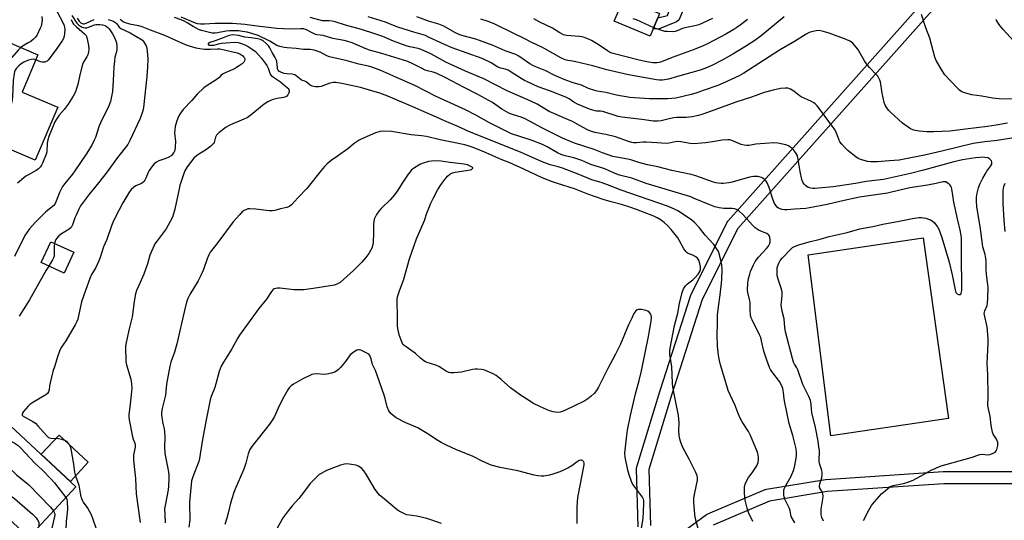
# Model space of a CAD drawing. Units: inches. Extents: x 1255769 to 1261769, y 573450 to 577451.
# Drawn here: x 1256151 to 1256632, y 576112 to 576357 of the extents above; entities that cross this region are included whole.
import ezdxf

# ---------------------------------------------------------------- set-up
doc = ezdxf.new("R2010")
doc.units = ezdxf.units.IN
doc.header["$MEASUREMENT"] = 0
for name, color, linetype in [('BLDG-Footprint', 5, 'Continuous'), ('CULTRL-Pad', 6, 'Continuous'), ('TRANS-Non Street Sidewalk', 7, 'Continuous'), ('TRANS-Street Sidewalk', 7, 'Continuous'), ('Undefined', 1, 'Continuous')]:
    doc.layers.add(name, color=color, linetype=linetype)

msp = doc.modelspace()

# ---------------------------------------------------------------- linework, layer by layer
at = {"layer": 'BLDG-Footprint'}
for points, elevation in [([(1256160.38, 576339.41), (1256152.62, 576321.19), (1256170.04, 576313.77), (1256159.02, 576287.88), (1256111.63, 576308.05), (1256122.1, 576332.65), (1256128.12, 576330.08), (1256136.43, 576349.6)], 595.25), ([(1256177.9, 576242.95), (1256173.2, 576232.77), (1256161.95, 576237.97), (1256166.65, 576248.14)], 598.3), ([(1256178.95, 576128.53), (1256155.9, 576103.8), (1256119.13, 576138.08), (1256142.19, 576162.81)], 590.56)]:
    msp.add_lwpolyline(points, close=True, dxfattribs=dict(at, elevation=elevation))
at = {"layer": 'CULTRL-Pad'}
for points in [[(1256460.65, 576351.99), (1256459.15, 576348.41), (1256441.61, 576355.77), (1256446.28, 576366.9), (1256463.82, 576359.54), (1256462.94, 576357.44)], [(1256604.88, 576161.89), (1256547.32, 576153.31), (1256536.26, 576241.65), (1256592.48, 576250.05)], [(1256184.98, 576140.43), (1256176.24, 576131.06), (1256161.98, 576144.36), (1256170.71, 576153.73)]]:
    msp.add_lwpolyline(points, close=True, dxfattribs=at)
at = {"layer": 'TRANS-Non Street Sidewalk'}
msp.add_lwpolyline([(1256491.31, 576414.31), (1256481.63, 576387.73), (1256485.53, 576386.02), (1256480.87, 576374.47), (1256473.22, 576356.25), (1256472.08, 576355.41), (1256463.26, 576351.92), (1256460.65, 576351.99), (1256462.94, 576357.44), (1256467.67, 576358.48), (1256473.52, 576374.65), (1256480.37, 576390.96), (1256479.22, 576391.39), (1256482.33, 576398.05), (1256488.68, 576415.34), (1256489.84, 576414.89)], close=True, dxfattribs=at)
at = {"layer": 'TRANS-Street Sidewalk'}
for points in [[(1256453.39, 576109, 0), (1256452.59, 576137.3, 0), (1256452.62, 576137.79, 0), (1256452.72, 576138.26, 0), (1256464.1, 576175.41, 0), (1256479, 576221.97, 0), (1256479.04, 576222.08, 0), (1256479.18, 576222.39, 0), (1256496.77, 576257.69, 0), (1256497.02, 576258.11, 0), (1256497.21, 576258.35, 0), (1256615.55, 576391.24, 0)], [(1256635.13, 576386.49, 0), (1256622.16, 576389.64, 0), (1256501.96, 576254.65, 0), (1256484.65, 576219.92, 0), (1256469.82, 576173.62, 0), (1256458.6, 576136.97, 0), (1256459.38, 576109.63, 0)], [(1256463.45, 576097.84, 0), (1256486.72, 576114.87, 0), (1256486.99, 576115.05, 0), (1256487.32, 576115.21, 0), (1256515.4, 576127.14, 0), (1256515.54, 576127.2, 0), (1256516.07, 576127.34, 0), (1256544.75, 576132.05, 0), (1256545.03, 576132.08, 0), (1256602.26, 576135.92, 0), (1256602.46, 576135.93, 0), (1256666.16, 576135.94, 0)], [(1256822.37, 576103.42, 0), (1256817.9, 576133.3, 0), (1256817.42, 576134.45, 0), (1256816.77, 576135.11, 0), (1256814.57, 576135.87, 0), (1256795.64, 576132.56, 0), (1256766.74, 576129.81, 0), (1256766.45, 576129.8, 0), (1256766.01, 576129.83, 0), (1256741.01, 576133.54, 0), (1256666.39, 576129.95, 0), (1256666.24, 576129.94, 0), (1256602.57, 576129.93, 0), (1256545.57, 576126.11, 0), (1256517.41, 576121.48, 0), (1256489.98, 576109.82, 0)]]:
    msp.add_polyline3d(points, dxfattribs=at)
at = {"layer": 'Undefined'}
for points, elevation in [([(1256176.94, 576358.54), (1256179.37, 576354.81), (1256180.23, 576354.01), (1256181.17, 576353.29), (1256181.92, 576352.84), (1256182.42, 576352.64), (1256183.42, 576352.5), (1256184.2, 576352.57), (1256185.03, 576352.81), (1256188.03, 576353.96), (1256188.85, 576354.18), (1256189.47, 576354.24), (1256190.58, 576354.17), (1256191.98, 576353.94), (1256193.02, 576353.62), (1256193.7, 576353.28), (1256194.53, 576352.69), (1256195.09, 576352.13), (1256196.86, 576349.58), (1256197.77, 576347.83), (1256198.37, 576346.23), (1256198.69, 576345.14), (1256198.88, 576343.73), (1256198.94, 576342.03), (1256198.75, 576340.9), (1256197.98, 576338.26), (1256197.69, 576336.25), (1256197.43, 576333.35), (1256197.14, 576326.76), (1256196.75, 576321.51), (1256195.81, 576316.61), (1256195.07, 576314.38), (1256190.94, 576306.23), (1256190.32, 576304.66), (1256188.43, 576299.02), (1256187.84, 576297.66), (1256186.63, 576295.28), (1256183.93, 576290.88), (1256178.43, 576282.68), (1256177.29, 576281.16), (1256173.55, 576276.61), (1256172.41, 576275.03), (1256170.86, 576272.17), (1256169.33, 576267.92), (1256168.65, 576266.47), (1256168.17, 576265.84), (1256167.58, 576265.27), (1256164.08, 576262.55), (1256158.96, 576257.53), (1256156.24, 576254.43), (1256154.02, 576251.15), (1256149, 576240.96)], 590), ([(1256162.32, 576358.1), (1256162.41, 576356.34), (1256162.32, 576355.17), (1256161.93, 576353.42), (1256161.54, 576352.31), (1256160, 576349.17), (1256159.06, 576347.74), (1256158.24, 576346.96), (1256156.85, 576345.93), (1256155.64, 576345.15), (1256153.75, 576344.14), (1256152.12, 576342.93)], 596), ([(1256169.74, 576360.36), (1256172.52, 576355.16), (1256173.15, 576353.7), (1256173.39, 576352.64), (1256173.45, 576351.81), (1256173.36, 576349.83), (1256173.2, 576348.42), (1256172.91, 576347.37), (1256172.24, 576346.17), (1256169.66, 576342.52), (1256166.36, 576338.06), (1256165.47, 576336.92), (1256164.87, 576336.33), (1256164.43, 576336.05), (1256163.7, 576335.81), (1256162.93, 576335.71), (1256162.42, 576335.74), (1256161.63, 576335.96), (1256159.32, 576336.94)], 594), ([(1256524.6, 576357.93), (1256513.41, 576348.61), (1256510.22, 576346.29), (1256506.17, 576343.71), (1256499.62, 576339.74), (1256494.36, 576336.82), (1256489.31, 576334.18), (1256485.85, 576332.64), (1256483.61, 576331.9), (1256472.63, 576328.7), (1256468.15, 576327.52), (1256466.17, 576327.12), (1256465.3, 576327.03), (1256463.82, 576327.04), (1256462.37, 576327.22), (1256448.68, 576329.67), (1256438.13, 576332.1), (1256431.16, 576333.98), (1256423.01, 576335.95), (1256421.26, 576336.32), (1256419, 576336.58), (1256417.77, 576336.9), (1256415.56, 576337.95), (1256408.18, 576342.14), (1256406.39, 576343.08), (1256401.51, 576345.41), (1256397.44, 576347.56), (1256392.97, 576349.65), (1256383.12, 576354.51), (1256380.12, 576355.63), (1256376.59, 576356.7)], 596), ([(1256636.62, 576317.73), (1256629.55, 576317.92), (1256626.29, 576318.26), (1256621.09, 576319.14), (1256616.23, 576319.87), (1256613.21, 576320.64), (1256612.14, 576320.98), (1256611.39, 576321.33), (1256610.24, 576322.1), (1256609.02, 576323.17), (1256603.08, 576329.65), (1256601.89, 576331.32), (1256598.74, 576336.57), (1256598.16, 576338.23), (1256595.7, 576347.52), (1256593.79, 576352.58), (1256591.69, 576359)], 596), ([(1256176.54, 576356.56), (1256177.43, 576354.83), (1256177.73, 576354.39), (1256179.2, 576352.97), (1256183.19, 576349.66), (1256183.86, 576348.83), (1256184.27, 576347.78), (1256184.61, 576346.39), (1256185.02, 576343.87), (1256185.18, 576342.19), (1256185.03, 576340.78), (1256184.68, 576339.41), (1256184.18, 576338.42), (1256182.77, 576336.06), (1256182.14, 576334.59), (1256180.88, 576329.54), (1256179.82, 576324.84), (1256179.25, 576322.89), (1256178.66, 576321.25), (1256177.57, 576319.22), (1256175.2, 576315.24), (1256173.19, 576312.75), (1256170.68, 576309.88), (1256169.38, 576307.9), (1256168.7, 576306.62), (1256165.76, 576299.43), (1256165.23, 576297.85), (1256164.93, 576296.24), (1256164.66, 576292.06), (1256164.4, 576290.84), (1256162.58, 576286.5), (1256162.07, 576285.44), (1256161.61, 576284.73), (1256160.68, 576283.73), (1256159.6, 576282.87), (1256155.76, 576280.81), (1256154.53, 576280.07), (1256150.42, 576276.66)], 592), ([(1256200.57, 576356.81), (1256201.3, 576356.14), (1256202.19, 576355.47), (1256202.9, 576355.09), (1256205.15, 576354.44), (1256209.44, 576353.65), (1256211.14, 576353.2), (1256215.24, 576351.5), (1256222.09, 576348.91), (1256232.31, 576344.36), (1256234.14, 576343.74), (1256237.38, 576342.78), (1256239.35, 576342.38), (1256241.65, 576342.18), (1256244.64, 576342.08), (1256248, 576342.26), (1256249.17, 576342.21), (1256250.58, 576341.97), (1256257.63, 576340.41), (1256258.99, 576339.84), (1256260.35, 576338.84), (1256260.94, 576338.25), (1256261.21, 576337.87), (1256261.35, 576337.52), (1256261.39, 576337.07), (1256261.25, 576336.38), (1256260.89, 576335.74), (1256260.04, 576334.96), (1256258.6, 576333.92), (1256257.37, 576333.11), (1256256.34, 576332.56), (1256251.79, 576330.54), (1256250.51, 576329.89), (1256249.87, 576329.41), (1256248.72, 576328.07), (1256247.94, 576327.4), (1256242.56, 576324.1), (1256241.39, 576323.27), (1256238.08, 576320.14), (1256235.48, 576317.14), (1256231.31, 576312.67), (1256229.95, 576310.93), (1256229.09, 576309.52), (1256228.22, 576307.1), (1256227.4, 576304.36), (1256227.16, 576302.72), (1256227.08, 576301.35), (1256227.46, 576297), (1256227.41, 576294.37), (1256227.2, 576292.67), (1256226.72, 576291.67), (1256225.41, 576290.13), (1256224.32, 576289.33), (1256222.86, 576288.68), (1256219.4, 576287.55), (1256218.23, 576286.9), (1256217.15, 576286.1), (1256215.8, 576284.59), (1256214.62, 576282.95), (1256214.14, 576281.95), (1256213.03, 576279.22), (1256212.5, 576278.2), (1256212.03, 576277.5), (1256211.53, 576277.03), (1256210.86, 576276.57), (1256208.23, 576275.36), (1256207.02, 576274.58), (1256205.96, 576273.62), (1256204.76, 576271.98), (1256201.88, 576267.15), (1256198.27, 576260.28), (1256196.89, 576257.5), (1256196.25, 576255.87), (1256194.08, 576249.24), (1256192.42, 576245.59), (1256190.71, 576240.39), (1256190.11, 576238.77), (1256188.69, 576235.57), (1256186.59, 576232.17), (1256185.65, 576230.19), (1256183.65, 576224.23), (1256181.63, 576218.74), (1256180.01, 576211.08), (1256179.8, 576210.28), (1256179.4, 576209.24), (1256178.56, 576207.49), (1256176.98, 576204.72), (1256173.95, 576199.78), (1256171.79, 576196.44), (1256170.97, 576194.65), (1256169.97, 576192), (1256168.63, 576187.59), (1256167.66, 576184.81), (1256166.34, 576179.31), (1256166.07, 576177.84), (1256165.85, 576175.84), (1256165.5, 576174.76), (1256165.06, 576174.05), (1256164.22, 576173.33), (1256157.93, 576169.7), (1256156.49, 576168.72), (1256155.67, 576167.89), (1256153.41, 576165.16), (1256152.92, 576164.49), (1256152.64, 576163.86), (1256152.71, 576163.48), (1256153.22, 576162.99), (1256157.87, 576160.37), (1256159.14, 576159.47), (1256160.35, 576158.25), (1256164.52, 576153.58), (1256165.59, 576152.62), (1256166.09, 576152.39), (1256166.63, 576152.26), (1256170.43, 576151.99), (1256171.83, 576151.75), (1256172.92, 576151.46), (1256173.65, 576151.12), (1256174.3, 576150.67), (1256174.88, 576150.1), (1256175.41, 576149.39), (1256176.11, 576148.09), (1256176.43, 576146.98), (1256177.82, 576139.51), (1256178.23, 576135.55), (1256178.6, 576134.25), (1256180.33, 576129.25), (1256181.18, 576124.38), (1256181.58, 576122.78), (1256181.9, 576122), (1256182.46, 576120.99), (1256184.68, 576117.89), (1256186.34, 576114.91), (1256187.22, 576112.7), (1256188.83, 576107.98)], 586), ([(1256194.75, 576356.65), (1256196.36, 576356.13), (1256197.39, 576355.69), (1256198.37, 576354.99), (1256198.83, 576354.51), (1256200.08, 576352.88), (1256200.92, 576352.18), (1256205.46, 576350.14), (1256210.96, 576346.8), (1256211.39, 576346.46), (1256211.95, 576345.81), (1256213.17, 576343.81), (1256213.39, 576343.27), (1256213.6, 576342.44), (1256213.94, 576339.55), (1256213.98, 576337.06), (1256213.9, 576333.54), (1256213.57, 576328.84), (1256211.99, 576313.64), (1256211.81, 576312.63), (1256211.5, 576311.56), (1256210.22, 576308.21), (1256205.28, 576297.48), (1256204.24, 576295.64), (1256199.28, 576289.22), (1256193.66, 576281.63), (1256188.65, 576275.24), (1256185.53, 576271.53), (1256181.22, 576265.56), (1256180.37, 576264.06), (1256178.98, 576261.09), (1256178.42, 576259.71), (1256177.25, 576256.34), (1256176.6, 576255.11), (1256175.69, 576254.26), (1256171.95, 576251.99), (1256170.61, 576250.95), (1256169.64, 576249.87), (1256169.16, 576249.16), (1256168.84, 576248.42), (1256168.52, 576247.28)], 588), ([(1256179.52, 576357.24), (1256180.54, 576355.76), (1256180.98, 576355.25), (1256181.56, 576354.81), (1256181.98, 576354.62), (1256182.42, 576354.54), (1256182.89, 576354.57), (1256183.89, 576354.89), (1256187.82, 576356.66)], 588), ([(1256529.77, 576110.82), (1256528.05, 576113.98), (1256527.8, 576114.78), (1256527.47, 576116.75), (1256527.17, 576117.83), (1256524.99, 576122.49), (1256524.59, 576123.52), (1256524.44, 576124.34), (1256524.38, 576125.48), (1256524.44, 576126.62), (1256524.62, 576127.43), (1256525.46, 576129.16), (1256528.1, 576133.73), (1256529.17, 576136.38), (1256529.7, 576138.02), (1256530.32, 576141.4), (1256530.65, 576143.67), (1256530.64, 576145.35), (1256530.43, 576147.02), (1256528.77, 576153.53), (1256527.12, 576159.32), (1256524.96, 576169.67), (1256524.67, 576171.42), (1256524.35, 576174.43), (1256523.92, 576176.47), (1256523.25, 576178.04), (1256522.3, 576179.81), (1256518.54, 576184.81), (1256517.95, 576185.76), (1256517.48, 576186.71), (1256516.1, 576190.36), (1256514.64, 576194.75), (1256513.59, 576199.76), (1256513.15, 576201.43), (1256512.57, 576202.73), (1256508.97, 576209.97), (1256508.53, 576211.03), (1256508.26, 576212.14), (1256507.97, 576215.01), (1256508.05, 576217.51), (1256507.97, 576218.6), (1256507.73, 576219.97), (1256506.9, 576223.28), (1256506.74, 576224.41), (1256506.85, 576227.92), (1256507.22, 576230.11), (1256507.78, 576232.3), (1256508.21, 576233.66), (1256509.63, 576236.87), (1256510.43, 576238.42), (1256512.14, 576240.59), (1256516.04, 576244.87), (1256516.9, 576245.96), (1256517.47, 576246.92), (1256517.81, 576248.03), (1256517.83, 576248.91), (1256517.61, 576250.35), (1256517.45, 576250.89), (1256517.19, 576251.35), (1256516.81, 576251.7), (1256516.1, 576252.1), (1256512.39, 576253.61), (1256510.48, 576254.82), (1256509.24, 576256.02), (1256504.58, 576261.27), (1256502.44, 576263.17), (1256501.27, 576263.93), (1256500.44, 576264.16), (1256499.27, 576264.29), (1256495.14, 576264.29), (1256492.83, 576264.66), (1256490.83, 576265.11), (1256488.33, 576266.06), (1256480.37, 576269.44), (1256479, 576269.96), (1256468.15, 576273.34), (1256459.97, 576275.68), (1256457.32, 576276.57), (1256450.3, 576279.15), (1256444.32, 576280.65), (1256441.31, 576281.76), (1256437.04, 576283.71), (1256430.32, 576285.89), (1256425.82, 576287.8), (1256422.02, 576289.01), (1256417.67, 576290.05), (1256416.05, 576290.57), (1256413.96, 576291.54), (1256408.92, 576294.47), (1256406.7, 576295.54), (1256401.58, 576297.58), (1256395.05, 576299.6), (1256391.59, 576300.86), (1256389.6, 576301.73), (1256380.77, 576306.17), (1256374.06, 576309.86), (1256369.11, 576312.45), (1256354.77, 576319.08), (1256344.35, 576324.4), (1256335.07, 576328.4), (1256327.69, 576331.68), (1256323.79, 576333.21), (1256321.81, 576333.78), (1256316.96, 576334.86), (1256311.32, 576336.45), (1256302.77, 576338.34), (1256301.46, 576338.86), (1256298.13, 576340.58), (1256296.24, 576341.35), (1256295.14, 576341.67), (1256293.22, 576341.91), (1256290.02, 576341.9), (1256286.49, 576342.45), (1256282.08, 576342.71), (1256280.65, 576342.95), (1256278.38, 576343.49), (1256277.06, 576343.97), (1256273.64, 576346.02), (1256267.92, 576348.72), (1256265.34, 576349.66), (1256262.49, 576350.46), (1256260.24, 576350.82), (1256258.22, 576351.03), (1256256.2, 576351.14), (1256253.93, 576351.11), (1256252.28, 576350.97), (1256247.96, 576350.05), (1256246.85, 576349.89), (1256246.09, 576349.87), (1256245.39, 576349.97), (1256240.18, 576351.25), (1256238.8, 576351.73), (1256237.57, 576352.33), (1256236.09, 576353.19), (1256233.27, 576355), (1256232.03, 576355.65), (1256230.22, 576356.42), (1256227.08, 576357.59)], 586), ([(1256543.74, 576111.63), (1256543.01, 576113.44), (1256542.65, 576114.78), (1256542.6, 576116.49), (1256542.72, 576117.63), (1256543.56, 576122.45), (1256543.66, 576124.14), (1256543.51, 576124.92), (1256543.25, 576125.68), (1256542.08, 576127.8), (1256541.89, 576128.28), (1256541.81, 576128.86), (1256542, 576129.93), (1256542.95, 576132.93), (1256543.14, 576134.38), (1256543.16, 576135.53), (1256543.02, 576136.36), (1256542.05, 576139.36), (1256541.74, 576140.79), (1256541.7, 576141.89), (1256541.82, 576145.02), (1256541.78, 576146.13), (1256541.61, 576147.82), (1256541.14, 576150.7), (1256539.84, 576157.47), (1256538.16, 576164.75), (1256537.94, 576166.38), (1256537.84, 576168.8), (1256537.48, 576170.67), (1256536.71, 576172.48), (1256533.77, 576178.34), (1256531.28, 576185.62), (1256530.81, 576186.51), (1256529.59, 576188.38), (1256529.13, 576189.37), (1256528.62, 576191.07), (1256525.32, 576204.08), (1256524.98, 576206.25), (1256524.56, 576210.53), (1256523.69, 576214.16), (1256523.17, 576217.26), (1256523.23, 576218.66), (1256523.69, 576222.03), (1256523.69, 576223.48), (1256523.34, 576224.89), (1256521.65, 576229.92), (1256521.26, 576231.63), (1256521.19, 576233.69), (1256521.27, 576235.45), (1256521.45, 576236.3), (1256521.93, 576237.66), (1256522.63, 576238.93), (1256523.72, 576240.33), (1256527.98, 576244.71), (1256528.63, 576245.24), (1256529.33, 576245.67), (1256530.4, 576246.15), (1256531.78, 576246.65), (1256536.74, 576248.07), (1256542.15, 576249.38), (1256546.55, 576250.66), (1256555.32, 576252.63), (1256561.62, 576254.36), (1256567.94, 576255.61), (1256572.84, 576256.77), (1256580.77, 576258.16), (1256587.19, 576259.51), (1256590.29, 576259.92), (1256591.61, 576259.92), (1256592.69, 576259.8), (1256593.78, 576259.55), (1256595.07, 576259.14), (1256596.05, 576258.73), (1256596.84, 576258.25), (1256597.91, 576257.32), (1256598.87, 576256.28), (1256599.52, 576255.31), (1256600.08, 576254.28), (1256600.64, 576252.95), (1256601.58, 576250.22), (1256603.3, 576244.14), (1256605.11, 576238.1), (1256606.55, 576231.97), (1256608.2, 576223.85), (1256608.55, 576223.09), (1256608.99, 576222.66), (1256609.68, 576222.4), (1256610.17, 576222.36), (1256610.61, 576222.43), (1256610.87, 576222.59), (1256611.08, 576222.95), (1256611.25, 576224.23), (1256611.14, 576242.71), (1256611.2, 576248.24), (1256611.11, 576249.96), (1256610.62, 576253.11), (1256609.15, 576259.37), (1256607.42, 576267.51), (1256606.5, 576274.02), (1256606.34, 576274.55), (1256605.98, 576275.24), (1256605.5, 576275.87), (1256604.92, 576276.43), (1256604.23, 576276.91), (1256603.48, 576277.28), (1256602.97, 576277.42), (1256602.21, 576277.42), (1256598.83, 576276.6), (1256594.59, 576275.8), (1256586, 576274.48), (1256581.13, 576273.26), (1256575.05, 576271.85), (1256561.34, 576269.84), (1256552.45, 576267.9), (1256545.63, 576266.29), (1256537.03, 576264.6), (1256535.11, 576264.34), (1256529.64, 576264.06), (1256526.12, 576263.7), (1256524.77, 576263.69), (1256523.7, 576263.85), (1256522.63, 576264.17), (1256521.87, 576264.49), (1256521.2, 576264.95), (1256520.66, 576265.56), (1256519.97, 576266.83), (1256519.03, 576268.97), (1256517.33, 576274.53), (1256516.29, 576276.93), (1256515.85, 576277.67), (1256515.09, 576278.49), (1256514.22, 576279.18), (1256513.5, 576279.54), (1256512.47, 576279.86), (1256511.68, 576279.99), (1256510.65, 576280.04), (1256509.61, 576279.95), (1256507.75, 576279.58), (1256499.3, 576277.23), (1256497.6, 576276.83), (1256494.76, 576276.47), (1256493.89, 576276.49), (1256492.42, 576276.66), (1256491.26, 576276.86), (1256490.14, 576277.17), (1256481.46, 576280.28), (1256479.28, 576280.93), (1256469.86, 576282.83), (1256462.9, 576284.6), (1256457.9, 576285.68), (1256453.69, 576286.77), (1256450.28, 576287.89), (1256448.3, 576288.46), (1256442.72, 576289.32), (1256440.92, 576289.8), (1256435.98, 576291.59), (1256431.95, 576293.2), (1256422.35, 576296.31), (1256416.44, 576298.66), (1256414.75, 576299.45), (1256406.74, 576303.63), (1256398.28, 576308.16), (1256396.22, 576308.97), (1256392.47, 576310.03), (1256390.3, 576310.9), (1256386.89, 576312.85), (1256382.28, 576316.06), (1256375.1, 576320.04), (1256368.4, 576323.43), (1256359.11, 576328.35), (1256354.69, 576330.45), (1256353.34, 576330.92), (1256350.6, 576331.51), (1256349.34, 576331.94), (1256347.87, 576332.61), (1256343.34, 576335.04), (1256340.93, 576336.03), (1256328.25, 576339.94), (1256322.23, 576341.68), (1256320.03, 576342.5), (1256313.78, 576345.17), (1256311.7, 576345.9), (1256309.83, 576346.38), (1256304.31, 576347.33), (1256299.66, 576348.83), (1256296.64, 576349.18), (1256295.83, 576349.34), (1256294.2, 576350.02), (1256291.47, 576351.59), (1256290.96, 576351.8), (1256290.15, 576351.98), (1256288.73, 576352.02), (1256283.52, 576351.82), (1256277.04, 576352.19), (1256267.36, 576353.35), (1256261.39, 576354.16), (1256255.28, 576354.59), (1256246.97, 576354.58), (1256241.71, 576354.3), (1256239.69, 576354.38), (1256238.28, 576354.56), (1256237.32, 576354.86), (1256230.36, 576357.75)], 588), ([(1256563.33, 576112.08), (1256565.93, 576117.14), (1256567.29, 576119.36), (1256568.74, 576121.21), (1256572.08, 576125.04), (1256575, 576127.52), (1256576.42, 576128.55), (1256577.77, 576129.11), (1256582.9, 576130.11), (1256584.91, 576130.67), (1256586.31, 576131.15), (1256587.63, 576131.79), (1256592.57, 576134.45), (1256596.37, 576136.62), (1256601.25, 576138.66), (1256615.86, 576142.78), (1256620.05, 576144.18), (1256621.29, 576144.33), (1256623.88, 576144.09), (1256624.99, 576144.22), (1256626.33, 576144.73), (1256627.55, 576145.41), (1256628.1, 576145.98), (1256628.42, 576146.73), (1256628.9, 576148.67), (1256628.97, 576149.5), (1256628.92, 576150.06), (1256628.65, 576150.87), (1256628.27, 576151.66), (1256626.65, 576154.11), (1256626.27, 576155.19), (1256625.64, 576158.33), (1256625.1, 576162.92), (1256624.15, 576167.17), (1256623.98, 576168.27), (1256623.95, 576169.29), (1256624.14, 576171.45), (1256624.18, 576173.15), (1256623.98, 576183.22), (1256623.75, 576188.58), (1256624.1, 576198.78), (1256624.1, 576200.83), (1256623.71, 576206.56), (1256623.43, 576207.98), (1256622.48, 576211.65), (1256622.31, 576213.05), (1256622.55, 576214.36), (1256623.64, 576216.98), (1256623.89, 576217.98), (1256624.07, 576220.68), (1256624.11, 576225.74), (1256623.91, 576228.34), (1256623.44, 576232.07), (1256623.21, 576234.72), (1256623.14, 576236.19), (1256623.17, 576238.78), (1256623.09, 576239.89), (1256622.68, 576241.9), (1256621.64, 576245.62), (1256621.37, 576246.91), (1256620.27, 576255.55), (1256618.7, 576265.14), (1256618.5, 576268.15), (1256618.56, 576269.84), (1256618.83, 576271.83), (1256619.49, 576274.36), (1256620.14, 576276.29), (1256621.53, 576279.14), (1256622.65, 576281.13), (1256623.58, 576282.55), (1256625.54, 576285.09), (1256625.98, 576286.05), (1256626.05, 576286.97), (1256625.75, 576287.64), (1256624.95, 576288.42), (1256623.98, 576289.01), (1256622.63, 576289.28), (1256621.23, 576289.35), (1256620.07, 576289.31), (1256618.03, 576289.07), (1256611.66, 576288.05), (1256607.4, 576287.08), (1256592.56, 576283.05), (1256586.23, 576281.42), (1256573.14, 576278.53), (1256564.58, 576277.45), (1256559.44, 576276.53), (1256548.61, 576274.9), (1256539.61, 576274.18), (1256538.47, 576274.16), (1256537.63, 576274.24), (1256536.32, 576274.65), (1256535.16, 576275.33), (1256534.37, 576276.19), (1256533.75, 576277.19), (1256533.31, 576278.55), (1256532.41, 576282.48), (1256531.23, 576289.3), (1256530.88, 576290.35), (1256530.49, 576291.11), (1256529.34, 576292.79), (1256528.55, 576293.63), (1256526.67, 576294.92), (1256525.35, 576295.48), (1256521.55, 576296.21), (1256519.58, 576296.34), (1256510.77, 576295.75), (1256507.51, 576295.17), (1256506.41, 576295.15), (1256505.02, 576295.32), (1256503.66, 576295.61), (1256499.13, 576297.54), (1256498.14, 576297.81), (1256497.09, 576297.92), (1256494.32, 576297.73), (1256489.65, 576296.88), (1256486.21, 576296.34), (1256480.53, 576295.97), (1256478.76, 576296.06), (1256474.14, 576296.82), (1256472.48, 576296.98), (1256471.38, 576296.89), (1256468.54, 576296.2), (1256467.1, 576296.04), (1256462.47, 576296.44), (1256457.29, 576296.68), (1256455.85, 576296.68), (1256452.48, 576296.38), (1256451.09, 576296.44), (1256450.26, 576296.58), (1256448.6, 576297.08), (1256442.31, 576299.28), (1256437.54, 576300.48), (1256433.94, 576301.1), (1256432.3, 576301.45), (1256430.63, 576301.99), (1256428.7, 576302.74), (1256424.74, 576304.81), (1256421.31, 576306.76), (1256419.43, 576307.7), (1256409.88, 576311.64), (1256404.03, 576315.21), (1256400.97, 576316.78), (1256389.36, 576321.79), (1256378.03, 576327.6), (1256369.15, 576331.4), (1256361.55, 576334.81), (1256359.47, 576335.85), (1256352.1, 576339.8), (1256347.41, 576342.02), (1256345.97, 576342.48), (1256341.9, 576343.33), (1256340.14, 576343.81), (1256333.94, 576346.02), (1256328.68, 576348.27), (1256324.82, 576349.68), (1256318.31, 576351.69), (1256310.43, 576353.77), (1256305.39, 576355.41), (1256303.98, 576355.74), (1256302.55, 576355.96), (1256300.11, 576355.94), (1256299.32, 576356.03), (1256293.23, 576357.51)], 590), ([(1256635.68, 576298.67), (1256628.5, 576297.47), (1256622.51, 576296.82), (1256616.83, 576295.99), (1256601.51, 576292.25), (1256593.08, 576290.32), (1256582.36, 576288.19), (1256580.7, 576287.98), (1256575.78, 576287.67), (1256570.17, 576287.18), (1256566.95, 576287.2), (1256565.3, 576287.34), (1256562.59, 576288.05), (1256561.53, 576288.42), (1256560.77, 576288.79), (1256559.58, 576289.62), (1256555.87, 576292.48), (1256554.98, 576293.23), (1256554.17, 576294.05), (1256552.68, 576295.8), (1256551.85, 576296.96), (1256551.25, 576298.24), (1256549.81, 576301.88), (1256549.14, 576303.1), (1256546.34, 576306.75), (1256542.28, 576312.38), (1256540.71, 576314.4), (1256539.78, 576315.45), (1256539.11, 576315.95), (1256537.88, 576316.63), (1256532.93, 576318.88), (1256531.98, 576319.52), (1256529.28, 576321.7), (1256527.76, 576322.52), (1256526.43, 576323.03), (1256525.89, 576323.12), (1256525.07, 576323.13), (1256522.85, 576322.88), (1256519.25, 576322.14), (1256514.81, 576321.02), (1256508.69, 576318.67), (1256500.98, 576316.17), (1256492.61, 576313.2), (1256484.94, 576310.36), (1256482.81, 576309.71), (1256479.69, 576309.02), (1256476.72, 576308.72), (1256472.24, 576308.7), (1256470.76, 576308.62), (1256469.16, 576308.31), (1256464.59, 576307.11), (1256462.87, 576306.94), (1256460.86, 576307.02), (1256455.18, 576307.84), (1256445.34, 576308.86), (1256443.61, 576309.3), (1256436.08, 576311.66), (1256435.01, 576311.85), (1256433.09, 576311.91), (1256432.3, 576312), (1256431.26, 576312.29), (1256429.67, 576312.87), (1256423.74, 576315.31), (1256421.98, 576316.3), (1256419.67, 576317.81), (1256418.04, 576318.62), (1256410.63, 576321.7), (1256404.52, 576323.8), (1256399.35, 576326.1), (1256397.85, 576326.85), (1256396.2, 576327.79), (1256391.39, 576330.97), (1256389.94, 576331.82), (1256388.46, 576332.41), (1256386.26, 576332.83), (1256385.31, 576333.18), (1256384.34, 576333.72), (1256381.55, 576335.51), (1256377.17, 576337.64), (1256362.6, 576342.84), (1256358.81, 576344.45), (1256351.06, 576348.05), (1256349.49, 576348.72), (1256343.86, 576350.39), (1256336.12, 576352.9), (1256333.91, 576353.68), (1256329.98, 576355.24), (1256321.65, 576357.86)], 592), ([(1256633.55, 576305.95), (1256628.02, 576304.97), (1256623.83, 576304.33), (1256613.16, 576303.1), (1256608.05, 576302.35), (1256605.39, 576302.06), (1256597.7, 576301.83), (1256594.17, 576301.83), (1256590.46, 576302.14), (1256587.84, 576302.61), (1256587.02, 576302.87), (1256586.25, 576303.27), (1256582.4, 576305.96), (1256576.54, 576311.32), (1256575.73, 576312.16), (1256575.04, 576313.07), (1256573.97, 576314.74), (1256573.41, 576316.05), (1256572.45, 576320.63), (1256571.55, 576326.12), (1256571.32, 576326.96), (1256570.87, 576327.95), (1256570.3, 576328.89), (1256569.76, 576329.56), (1256566.22, 576333.16), (1256564.78, 576334.92), (1256563.82, 576336.36), (1256560.55, 576342.05), (1256559.64, 576343.22), (1256558.05, 576344.98), (1256557.41, 576345.59), (1256556.72, 576346.1), (1256554.92, 576346.89), (1256546.55, 576349.97), (1256543.14, 576350.93), (1256541.71, 576351.18), (1256540.26, 576351.07), (1256537.95, 576350.62), (1256536.87, 576350.24), (1256535.35, 576349.44), (1256529.58, 576345.87), (1256522.4, 576341.61), (1256504.9, 576330.45), (1256502.57, 576329.08), (1256494.92, 576325.54), (1256492.17, 576324.37), (1256485.59, 576322.04), (1256481.99, 576320.85), (1256479.24, 576320.06), (1256471.7, 576318.27), (1256469.81, 576317.99), (1256467.81, 576317.89), (1256462.36, 576317.84), (1256458.84, 576317.9), (1256451.55, 576318.3), (1256449.21, 576318.58), (1256442.75, 576319.73), (1256437.52, 576321.01), (1256433.31, 576321.7), (1256432.18, 576321.97), (1256429.18, 576323), (1256425.64, 576324.58), (1256421.55, 576325.66), (1256417.16, 576327.33), (1256412.68, 576329.2), (1256408.26, 576331.51), (1256403.43, 576333.44), (1256402.2, 576334.01), (1256400.55, 576334.95), (1256395.18, 576338.65), (1256393.69, 576339.5), (1256392.6, 576339.91), (1256388.39, 576341.26), (1256382.62, 576343.96), (1256375.9, 576346.43), (1256374.11, 576346.99), (1256367.95, 576348.65), (1256366.3, 576349.2), (1256363.94, 576350.29), (1256358.51, 576353.38), (1256356.13, 576354.37), (1256351.58, 576355.62), (1256345.4, 576357.9)], 594), ([(1256506.77, 576356.61), (1256503.19, 576353.81), (1256501.55, 576352.64), (1256500.08, 576351.72), (1256496.17, 576349.5), (1256487.12, 576344.74), (1256485, 576343.72), (1256480.72, 576341.9), (1256469.87, 576338.03), (1256464.72, 576335.97), (1256463.6, 576335.67), (1256462.45, 576335.48), (1256460.49, 576335.49), (1256457.58, 576335.91), (1256453.9, 576336.73), (1256440.51, 576340.22), (1256439.42, 576340.69), (1256438.38, 576341.25), (1256433.82, 576344.35), (1256430.65, 576346.35), (1256429.08, 576347.06), (1256426.64, 576347.96), (1256425.81, 576348.19), (1256424.64, 576348.35), (1256418.43, 576348.75), (1256417.65, 576348.88), (1256416.88, 576349.11), (1256415.12, 576350.04), (1256411.59, 576352.38), (1256405.38, 576355.27), (1256402.45, 576356.96)], 598), ([(1256489.71, 576357.08), (1256484.79, 576354.82), (1256482.96, 576354.08), (1256481.08, 576353.5), (1256476.08, 576352.53), (1256475.07, 576352.18), (1256472.44, 576351), (1256471.4, 576350.67), (1256470, 576350.59), (1256467.43, 576350.7), (1256466.3, 576350.83), (1256465.44, 576351.04), (1256460.98, 576352.58), (1256452.59, 576356.43), (1256450.92, 576356.92)], 600), ([(1256636.63, 576346.07), (1256631.49, 576351.66), (1256629.9, 576353.72), (1256628.28, 576356.08), (1256628.02, 576356.59)], 598), ([(1256509.33, 576111.47), (1256507.19, 576115.89), (1256506.49, 576118.06), (1256505.53, 576121.96), (1256505.25, 576125.43), (1256505.19, 576127.18), (1256505.26, 576128.32), (1256505.65, 576129.68), (1256506.52, 576131.8), (1256507.2, 576133.05), (1256509.01, 576135.36), (1256510.67, 576137.79), (1256511.29, 576138.78), (1256511.66, 576139.56), (1256511.87, 576140.39), (1256512.03, 576141.84), (1256512.08, 576143.01), (1256511.99, 576143.84), (1256511.52, 576145.35), (1256509.87, 576149.6), (1256508.14, 576153.59), (1256507.2, 576155.41), (1256504.18, 576160.15), (1256503.35, 576161.66), (1256502.21, 576164.21), (1256500.73, 576168.19), (1256498.24, 576173.38), (1256497.33, 576175.53), (1256496.56, 576177.76), (1256493.59, 576187.98), (1256493.03, 576190.21), (1256492.53, 576192.7), (1256492.15, 576197.09), (1256491.95, 576202.63), (1256492.1, 576208.14), (1256492.1, 576212.29), (1256492.53, 576216.36), (1256493.44, 576222.22), (1256494.07, 576227.83), (1256494.21, 576229.88), (1256494.32, 576234.54), (1256494.13, 576236.8), (1256493.73, 576239.05), (1256492.67, 576242.78), (1256492.35, 576243.61), (1256491.94, 576244.36), (1256491, 576245.81), (1256490.3, 576246.74), (1256486.05, 576251.36), (1256483.33, 576254.92), (1256480.87, 576257.52), (1256479.5, 576258.64), (1256474.57, 576262.1), (1256472.65, 576263.27), (1256471.13, 576264.06), (1256467.65, 576265.44), (1256445.05, 576273.25), (1256438.36, 576275.95), (1256435.71, 576276.82), (1256430.75, 576278.28), (1256424.11, 576281.13), (1256416.38, 576284), (1256414.3, 576284.66), (1256410.46, 576285.72), (1256406.44, 576287.2), (1256395.94, 576291.82), (1256371.09, 576301.79), (1256364.97, 576304.54), (1256358.81, 576307.06), (1256355, 576308.85), (1256348.85, 576311.52), (1256344.48, 576313.52), (1256331.25, 576319.13), (1256327.33, 576320.66), (1256323.4, 576321.86), (1256317.8, 576323.35), (1256308.73, 576325.31), (1256305.84, 576325.77), (1256304.43, 576325.79), (1256302.81, 576325.5), (1256298.71, 576323.96), (1256297.6, 576323.66), (1256295.94, 576323.69), (1256294.32, 576324.01), (1256293.34, 576324.56), (1256291.29, 576326.16), (1256290.72, 576326.44), (1256289.51, 576326.83), (1256288.79, 576327.19), (1256286.37, 576329.15), (1256285.72, 576329.56), (1256285.06, 576329.79), (1256284.48, 576329.89), (1256281.8, 576330.08), (1256280.65, 576330.26), (1256279.24, 576330.74), (1256278.05, 576331.45), (1256277.69, 576331.83), (1256277.39, 576332.45), (1256277.24, 576333.16), (1256276.97, 576336.05), (1256276.64, 576337.07), (1256276.18, 576338.04), (1256274.73, 576340.44), (1256273.62, 576342.74), (1256273.12, 576343.54), (1256271.86, 576344.89), (1256270.3, 576346.18), (1256269.08, 576346.79), (1256267.75, 576347.18), (1256264.46, 576347.69), (1256261.37, 576347.99), (1256258.31, 576348.75), (1256255.57, 576349.07), (1256254.6, 576348.98), (1256253.31, 576348.63), (1256250.75, 576347.68), (1256246.93, 576346.12), (1256244.25, 576345.35), (1256243.69, 576344.97), (1256243.52, 576344.67), (1256243.54, 576344.39), (1256243.85, 576344.14), (1256244.32, 576344.03), (1256246.03, 576344), (1256246.94, 576344.18), (1256249.17, 576344.93), (1256250, 576345.12), (1256254.17, 576345.3), (1256256.73, 576345.55), (1256258.08, 576345.35), (1256259.7, 576344.87), (1256261.64, 576344.15), (1256263.08, 576343.43), (1256265, 576342.15), (1256266.58, 576340.92), (1256267.89, 576339.58), (1256269.34, 576337.86), (1256271.27, 576335.35), (1256272.08, 576334.16), (1256272.73, 576332.83), (1256273.54, 576330.43), (1256273.78, 576329.95), (1256274.26, 576329.29), (1256275.31, 576328.39), (1256278.72, 576326.14), (1256282.24, 576323.29), (1256282.58, 576322.93), (1256282.88, 576322.45), (1256283, 576322), (1256282.99, 576321.29), (1256282.74, 576320.53), (1256282.34, 576319.82), (1256281.83, 576319.21), (1256281.39, 576318.91), (1256280.32, 576318.57), (1256277.18, 576317.97), (1256275.28, 576317.52), (1256273.91, 576317.03), (1256272.57, 576316.43), (1256270.88, 576315.33), (1256264.39, 576310.03), (1256262.51, 576308.66), (1256260.95, 576307.87), (1256254.37, 576305.23), (1256253.38, 576304.73), (1256252.32, 576304.05), (1256248.8, 576301.38), (1256248.14, 576300.8), (1256247.62, 576300.22), (1256247.33, 576299.79), (1256247.06, 576299.15), (1256246.45, 576296.61), (1256246.19, 576296.15), (1256245.83, 576295.73), (1256244.74, 576294.78), (1256242.18, 576292.82), (1256238.92, 576290.89), (1256237.76, 576290.08), (1256236.51, 576288.87), (1256234.82, 576286.86), (1256233.25, 576284.64), (1256232.1, 576282.73), (1256231.55, 576281.35), (1256230.13, 576277.11), (1256229.69, 576275.69), (1256229.29, 576274), (1256227.28, 576263.98), (1256226.62, 576261.74), (1256226.03, 576260.09), (1256224.96, 576257.98), (1256222.94, 576254.37), (1256218.09, 576247.94), (1256217.46, 576247.01), (1256217.05, 576246.23), (1256215.04, 576241.59), (1256213.84, 576237.32), (1256212.1, 576232.24), (1256209.58, 576226.8), (1256208.52, 576224.33), (1256208.07, 576222.63), (1256207.34, 576218.89), (1256206.35, 576211.4), (1256204.9, 576205.53), (1256203.51, 576198.94), (1256203.2, 576197.21), (1256203.13, 576195.73), (1256203.23, 576190.94), (1256203.35, 576189.46), (1256203.67, 576188.06), (1256205.7, 576181.09), (1256205.94, 576179.96), (1256206.09, 576178.54), (1256206.18, 576176.55), (1256205.97, 576173.38), (1256205.3, 576167.27), (1256204.79, 576163.82), (1256204.72, 576162.5), (1256204.91, 576161.12), (1256206.61, 576152.83), (1256206.92, 576151.72), (1256207.69, 576149.84), (1256207.89, 576148.92), (1256207.84, 576147.82), (1256207.11, 576144.08), (1256206.99, 576142.71), (1256206.98, 576141.6), (1256207.58, 576137), (1256208.04, 576132.56), (1256208.3, 576125.11), (1256210.24, 576111.08)], 584), ([(1256152.12, 576342.93), (1256150.82, 576341.69), (1256147.58, 576338.11), (1256144.36, 576334.73), (1256143.63, 576333.84), (1256143.18, 576333.1), (1256142.81, 576332.02), (1256142.43, 576330.01), (1256142.29, 576328.55), (1256142.12, 576324.4), (1256142, 576323.53), (1256141.78, 576322.76), (1256141.3, 576321.79), (1256139.87, 576319.7), (1256139.03, 576318.15), (1256132.95, 576305.25), (1256131.1, 576300.93), (1256130.57, 576299.99)], 596), ([(1256159.32, 576336.94), (1256158.18, 576337.17), (1256157.23, 576337.11), (1256155.86, 576336.71), (1256153.46, 576335.73), (1256152.21, 576334.95), (1256151.09, 576334.03), (1256149.93, 576332.81), (1256149.29, 576331.84), (1256149.01, 576331.01), (1256148.83, 576330.14), (1256148.33, 576326.88), (1256147.97, 576318.89), (1256147.68, 576316.34), (1256146.4, 576311.9), (1256145.18, 576306.99), (1256143.47, 576298.04), (1256143.17, 576297.25), (1256142.87, 576296.79), (1256142.31, 576296.16), (1256141.43, 576295.37)], 594), ([(1256482.75, 576107.53), (1256481.34, 576112.9), (1256480.94, 576114.89), (1256480.59, 576121.02), (1256480.58, 576123.06), (1256480.97, 576125.56), (1256482.25, 576131.64), (1256482.28, 576132.77), (1256482.11, 576133.9), (1256481.53, 576135.5), (1256478.31, 576142.03), (1256475.08, 576147.69), (1256474.17, 576150.15), (1256473.52, 576152.45), (1256473.19, 576155.39), (1256473.34, 576160.03), (1256473.27, 576161.48), (1256472.96, 576163.32), (1256471.02, 576173), (1256470.31, 576177.26), (1256470.14, 576178.99), (1256469.79, 576187.16), (1256468.92, 576191.9), (1256468.75, 576193.33), (1256468.79, 576194.72), (1256468.99, 576196.16), (1256471.13, 576207.25), (1256472.66, 576213.29), (1256473.5, 576217.9), (1256474.75, 576223.37), (1256475.55, 576225.14), (1256476.45, 576226.52), (1256477.45, 576227.54), (1256479.98, 576229.58), (1256481.06, 576230.55), (1256482.59, 576232.34), (1256483.4, 576233.53), (1256483.71, 576234.51), (1256483.74, 576235.8), (1256483.4, 576237.48), (1256482.9, 576239.12), (1256482.35, 576240.08), (1256481.55, 576240.81), (1256480.09, 576241.55), (1256477.72, 576242.41), (1256477.24, 576242.72), (1256476.63, 576243.31), (1256475.63, 576244.7), (1256473.6, 576248.49), (1256472.72, 576249.94), (1256469.52, 576254.12), (1256467.7, 576256.07), (1256466.18, 576257.42), (1256464.58, 576258.6), (1256462.69, 576259.79), (1256460.94, 576260.62), (1256452.51, 576263.83), (1256449.23, 576265), (1256445.23, 576266.28), (1256440.1, 576267.56), (1256436.31, 576268.67), (1256428.86, 576271.26), (1256422.35, 576273.89), (1256413.98, 576276.5), (1256411.46, 576277.38), (1256406.55, 576279.34), (1256397.63, 576283.53), (1256390.65, 576286.64), (1256386.5, 576288.28), (1256379.16, 576291.48), (1256374.52, 576293.39), (1256372.33, 576294.25), (1256370.45, 576294.88), (1256368.75, 576295.34), (1256363.24, 576296.6), (1256356.71, 576297.94), (1256350.02, 576299.56), (1256347.58, 576299.88), (1256342.59, 576300.26), (1256332.92, 576301.87), (1256329.23, 576302.15), (1256327.43, 576301.95), (1256325.22, 576301.33), (1256318.21, 576298.18), (1256317.17, 576297.65), (1256314.71, 576296.08), (1256311.66, 576293.54), (1256306.64, 576289.92), (1256303.46, 576287.74), (1256301.51, 576286.07), (1256300.28, 576284.84), (1256298.56, 576282.82), (1256291.69, 576274.14), (1256287.23, 576269.5), (1256284.34, 576266.3), (1256283.31, 576265.46), (1256282.62, 576265.11), (1256281.84, 576264.85), (1256278.77, 576264.21), (1256276.01, 576263.44), (1256274.64, 576263.15), (1256273.2, 576263.12), (1256266.68, 576264.01), (1256263.77, 576264.21), (1256262.92, 576264.13), (1256262.11, 576263.86), (1256261.08, 576263.33), (1256260.13, 576262.65), (1256258.89, 576261.39), (1256255.73, 576257.83), (1256247.79, 576247.09), (1256244.49, 576242.94), (1256243.82, 576241.69), (1256243.01, 576239.84), (1256241.22, 576234.59), (1256239.89, 576231.67), (1256238.56, 576229.07), (1256234.54, 576222.42), (1256233.6, 576220.43), (1256232.98, 576218.65), (1256231.86, 576214.49), (1256228.22, 576198.22), (1256227.07, 576194.25), (1256225.33, 576189.36), (1256224.75, 576187.38), (1256223.12, 576178.65), (1256222.82, 576174.93), (1256222.59, 576173.19), (1256221.08, 576166.74), (1256220.75, 576164.56), (1256220.74, 576163.73), (1256220.91, 576162.26), (1256221.4, 576159.34), (1256221.98, 576156.7), (1256222.14, 576155.32), (1256222.25, 576153.06), (1256222.15, 576147.73), (1256222.38, 576144.84), (1256222.63, 576143.14), (1256223.99, 576136.6), (1256224.24, 576134.3), (1256224.31, 576132.55), (1256224.16, 576128.75), (1256224.01, 576127), (1256222.44, 576119.42), (1256222.24, 576117.66), (1256222.31, 576115.03), (1256222.57, 576110.94)], 582), ([(1256455, 576108.21), (1256455.86, 576113), (1256456.2, 576120.19), (1256456.13, 576121.78), (1256455.95, 576122.46), (1256455.44, 576123.4), (1256451.12, 576129.28), (1256450.47, 576130.27), (1256450.09, 576131.05), (1256449.01, 576134.32), (1256448.37, 576136.55), (1256446.98, 576142.97), (1256446.81, 576144.82), (1256447.59, 576152.14), (1256448.22, 576156.17), (1256449.66, 576163.32), (1256452.07, 576173.93), (1256453.86, 576180.3), (1256455.01, 576185.14), (1256458.44, 576201.78), (1256459.73, 576209.37), (1256459.86, 576211.15), (1256459.73, 576212.28), (1256459.38, 576212.98), (1256458.68, 576213.78), (1256458.01, 576214.22), (1256457.22, 576214.49), (1256454.95, 576214.97), (1256453.57, 576215.11), (1256452.85, 576214.91), (1256452.23, 576214.41), (1256451.7, 576213.76), (1256451.25, 576213.04), (1256450.19, 576210.72), (1256448.56, 576207.52), (1256444.66, 576198.12), (1256442.37, 576193.27), (1256438.53, 576186.25), (1256434.05, 576177.14), (1256432.99, 576175.47), (1256431.82, 576174.09), (1256430.44, 576172.66), (1256428.83, 576171.39), (1256427.38, 576170.4), (1256421.96, 576167.88), (1256418.27, 576166.05), (1256416.38, 576165.25), (1256415.27, 576164.91), (1256414.13, 576164.8), (1256412.98, 576164.86), (1256411.83, 576165.11), (1256410.13, 576165.64), (1256405.64, 576167.47), (1256402.02, 576169.38), (1256400.31, 576170.41), (1256395.99, 576173.25), (1256391.1, 576176.84), (1256389.53, 576178.09), (1256386.44, 576180.93), (1256384.02, 576182.85), (1256382.55, 576183.69), (1256378.88, 576185.32), (1256378.07, 576185.59), (1256376.96, 576185.78), (1256374.98, 576185.94), (1256373.85, 576185.93), (1256372.44, 576185.67), (1256367.11, 576184.36), (1256363.58, 576184.03), (1256361.83, 576184.05), (1256360.97, 576184.26), (1256359.88, 576184.72), (1256357.42, 576186.45), (1256355.99, 576187.25), (1256354.6, 576187.78), (1256350.35, 576189.14), (1256349.53, 576189.47), (1256348.77, 576189.91), (1256347.17, 576191.21), (1256344.71, 576193.49), (1256340.08, 576196.73), (1256339.15, 576197.46), (1256338.76, 576197.86), (1256338.3, 576198.51), (1256337.6, 576200.01), (1256337.11, 576201.31), (1256336.73, 576202.69), (1256336.03, 576205.79), (1256335.82, 576207.22), (1256335.85, 576212.02), (1256335.67, 576218.68), (1256335.76, 576220.1), (1256335.96, 576221.2), (1256336.85, 576224.16), (1256338.9, 576229.76), (1256341.81, 576239.75), (1256345.11, 576249.46), (1256349, 576258.52), (1256350.17, 576262.1), (1256352.22, 576266.96), (1256353.42, 576269.56), (1256355.42, 576273.35), (1256357.07, 576275.9), (1256359.41, 576279.11), (1256360.31, 576280.16), (1256361.36, 576281.02), (1256362.68, 576281.67), (1256364.08, 576282.11), (1256371.56, 576283.24), (1256372.02, 576283.43), (1256372.4, 576283.69), (1256372.62, 576283.98), (1256372.65, 576284.12), (1256372.6, 576284.27), (1256372.31, 576284.55), (1256371.09, 576285.22), (1256370.01, 576285.64), (1256368.47, 576286.03), (1256361.4, 576286.79), (1256357.14, 576287.45), (1256353.85, 576287.59), (1256352.44, 576287.5), (1256351.1, 576287.28), (1256347.85, 576286.23), (1256346.79, 576285.74), (1256344.98, 576284.68), (1256343.73, 576283.88), (1256342.8, 576283.14), (1256342, 576282.28), (1256341.14, 576281.11), (1256338.54, 576277.26), (1256335.75, 576272.85), (1256334.43, 576271), (1256332.39, 576268.65), (1256327.84, 576264.38), (1256326.7, 576263.06), (1256325.62, 576261.41), (1256325.08, 576260.42), (1256324.55, 576259.09), (1256324.26, 576258), (1256324.16, 576256.84), (1256324.2, 576252.11), (1256324.05, 576248), (1256323.86, 576246.56), (1256323.3, 576244.92), (1256322.77, 576243.87), (1256321.84, 576242.34), (1256320.44, 576240.42), (1256318.47, 576238.17), (1256314.34, 576234.03), (1256307.86, 576228.27), (1256306.66, 576227.52), (1256305.09, 576226.94), (1256294.76, 576225.26), (1256290.14, 576224.64), (1256288.14, 576224.62), (1256285.27, 576224.71), (1256278.54, 576225.51), (1256277.34, 576225.46), (1256276.47, 576225.33), (1256275.66, 576225.07), (1256275.25, 576224.81), (1256274.37, 576223.86), (1256271.96, 576220), (1256268.22, 576215.49), (1256258.77, 576202.53), (1256257.82, 576200.95), (1256255.07, 576195.79), (1256250.99, 576189.37), (1256249.87, 576187.29), (1256248.81, 576184.83), (1256246.71, 576176.97), (1256245.01, 576172.55), (1256244.51, 576170.96), (1256242.43, 576161.1), (1256240.73, 576151.57), (1256239.65, 576144.34), (1256239.25, 576142.31), (1256238.88, 576140.86), (1256238.33, 576139.22), (1256236.47, 576134.69), (1256235.8, 576132.8), (1256235.41, 576131.43), (1256235.11, 576129.57), (1256234.38, 576121.04), (1256234.38, 576118.44), (1256234.6, 576114.44), (1256234.55, 576112.39), (1256233.99, 576108.75)], 580), ([(1256632.53, 576253.13), (1256631.93, 576258.68), (1256631.49, 576266.7), (1256631.46, 576270.82), (1256631.51, 576273.16), (1256631.9, 576275.09), (1256632.43, 576276.67)], 592), ([(1256168.52, 576247.28), (1256168.32, 576246.02), (1256168.39, 576242.26), (1256168.28, 576241.12), (1256168.01, 576240.32), (1256167.52, 576239.28), (1256166.43, 576237.25), (1256165.78, 576236.2)], 588), ([(1256165.78, 576236.2), (1256164.47, 576234.16), (1256156.29, 576219.68), (1256154.39, 576216.65), (1256151.19, 576211.84)], 588), ([(1256423.61, 576110.51), (1256423.6, 576117.94), (1256423.74, 576121.62), (1256424.1, 576124.03), (1256426.92, 576139.15), (1256427.01, 576139.98), (1256426.89, 576140.63), (1256426.42, 576141.11), (1256425.76, 576141.4), (1256425.29, 576141.42), (1256424.58, 576141.24), (1256423.6, 576140.7), (1256420.96, 576138.73), (1256419.01, 576137.56), (1256415.09, 576135.71), (1256411.75, 576134.56), (1256410.03, 576134.15), (1256407.37, 576133.74), (1256405.95, 576133.69), (1256404.32, 576133.81), (1256402.64, 576134.16), (1256394.67, 576136.32), (1256386.07, 576137.87), (1256381.64, 576139.04), (1256377.49, 576140.82), (1256372.48, 576143.35), (1256364.63, 576146.56), (1256359.85, 576148.82), (1256357.25, 576150.17), (1256355.54, 576151.15), (1256350.41, 576154.45), (1256345.86, 576157.21), (1256339.91, 576159.75), (1256335.17, 576162.2), (1256333.76, 576163.21), (1256332.48, 576164.38), (1256331.65, 576165.58), (1256330.77, 576167.47), (1256329.87, 576171.51), (1256329.39, 576173.15), (1256326.19, 576182.49), (1256325.09, 576185.22), (1256323.71, 576188.24), (1256322.99, 576190.95), (1256322.37, 576192.55), (1256321.87, 576193.19), (1256320.67, 576193.92), (1256318.01, 576195.13), (1256317.22, 576195.37), (1256316.71, 576195.41), (1256315.97, 576195.17), (1256315.24, 576194.75), (1256314.06, 576193.92), (1256312.94, 576193.01), (1256312.23, 576192.17), (1256310.5, 576189.61), (1256308.1, 576186.65), (1256306.85, 576185.52), (1256305.26, 576184.46), (1256303.63, 576183.88), (1256301.33, 576183.39), (1256300.16, 576183.35), (1256296.34, 576183.56), (1256294.9, 576183.45), (1256294.07, 576183.26), (1256292.74, 576182.72), (1256289.68, 576181.15), (1256285.08, 576178.61), (1256283.96, 576177.76), (1256283.04, 576176.75), (1256282.38, 576175.82), (1256279.84, 576171.29), (1256277.66, 576166.88), (1256275.85, 576162.72), (1256274.96, 576161.09), (1256272.99, 576158.4), (1256265.25, 576148.86), (1256264.39, 576147.7), (1256263.81, 576146.69), (1256262.97, 576144.5), (1256261.85, 576139.96), (1256260.92, 576137.07), (1256256.51, 576126.92), (1256255.87, 576125.26), (1256254.43, 576120.46), (1256253.55, 576116.86), (1256252.51, 576113.16), (1256251.55, 576110.08)], 578), ([(1256136.53, 576156.74), (1256137.94, 576155.88), (1256142.85, 576153.38), (1256149.29, 576149.62), (1256150.75, 576148.6), (1256152, 576147.36), (1256158.88, 576140), (1256162.48, 576136.79), (1256166.9, 576132.15), (1256168.44, 576130.36), (1256174.07, 576123.29)], 588), ([(1256128.58, 576148.22), (1256138.59, 576143.2), (1256142.56, 576140.84), (1256144.23, 576139.72), (1256145.52, 576138.56), (1256150.13, 576134.08), (1256154.82, 576130.46), (1256155.91, 576129.5), (1256166.59, 576118.53), (1256168.02, 576116.8)], 590), ([(1256119.79, 576137.47), (1256124.95, 576135.5), (1256128.38, 576134.56), (1256134.76, 576132.39), (1256136.08, 576131.83), (1256137.71, 576130.83), (1256140.91, 576128.25), (1256148.96, 576122.72), (1256157.69, 576115.18), (1256159.55, 576113.28), (1256160.05, 576112.57), (1256160.46, 576111.82), (1256160.77, 576111.04), (1256160.87, 576110.49), (1256160.86, 576109.63), (1256160.77, 576109.02)], 592), ([(1256357.44, 576110.49), (1256350.13, 576113.03), (1256345.36, 576114.08), (1256340.52, 576114.85), (1256339.68, 576115.11), (1256338.32, 576115.72), (1256336.73, 576116.56), (1256335.79, 576117.23), (1256332.69, 576119.84), (1256328.5, 576123.18), (1256327.11, 576124.46), (1256326.03, 576125.81), (1256324.71, 576127.71), (1256320.63, 576134.68), (1256319.45, 576136.3), (1256318.49, 576137.34), (1256316.81, 576138.49), (1256315.51, 576139.09), (1256313.5, 576139.44), (1256311.16, 576139.64), (1256310.05, 576139.5), (1256308.13, 576138.98), (1256302.47, 576137), (1256301.17, 576136.39), (1256298.62, 576135.04), (1256297.65, 576134.43), (1256296.99, 576133.86), (1256293.34, 576130.04), (1256290.05, 576125.7), (1256287.66, 576122.84), (1256284.5, 576119.26), (1256282.46, 576116.74), (1256280.15, 576113.42), (1256276.52, 576107.22)], 576), ([(1256174.07, 576123.29), (1256174.51, 576122.41), (1256174.72, 576121.38), (1256174.76, 576117.35), (1256174.15, 576111.48), (1256173.75, 576100.09), (1256173.29, 576097.36), (1256172.37, 576093.18), (1256172.15, 576091.37), (1256171.88, 576085.55), (1256171.95, 576083.19)], 588), ([(1256168.02, 576116.8), (1256168.39, 576116.12), (1256168.52, 576115.66), (1256168.56, 576114.85), (1256168.48, 576114.03), (1256167.58, 576109.73), (1256166.21, 576104.43), (1256165.54, 576099.83), (1256165.07, 576098.65), (1256162.25, 576093.5), (1256161.75, 576092.27), (1256161.28, 576090.64), (1256161.07, 576089.04), (1256160.8, 576082.83)], 590)]:
    msp.add_lwpolyline(points, dxfattribs=dict(at, elevation=elevation))

doc.saveas('drawing.dxf')
